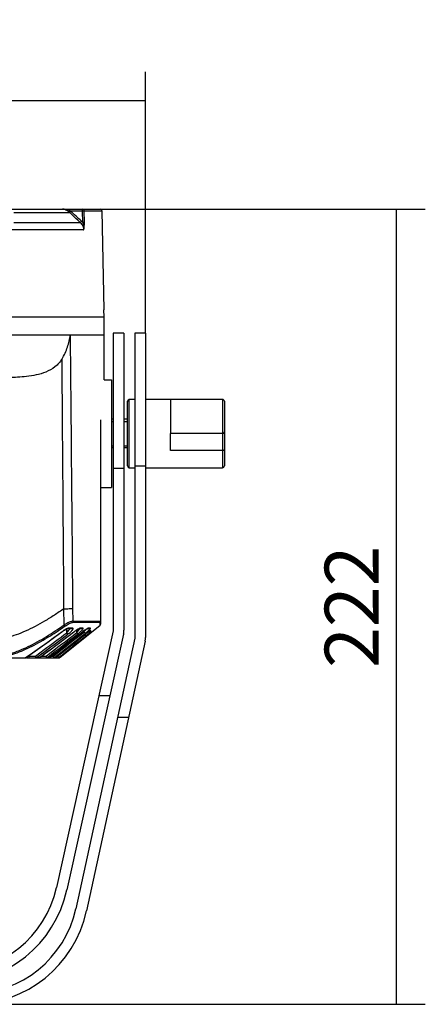
# Model space of a CAD drawing. Units: millimetres. Extents: x -1102 to 203, y -196 to 693.
# Drawn here: x -115 to -2, y 191 to 465 of the extents above; entities that cross this region are included whole.
import ezdxf

# ---------------------------------------------------------------- set-up
doc = ezdxf.new("R2010")
doc.units = ezdxf.units.MM
doc.header["$LTSCALE"] = 16.335
doc.header["$PDMODE"] = 3
doc.header["$PDSIZE"] = 1
doc.layers.get('0').update_dxf_attribs({"linetype": 'CONTINUOUS'})
doc.layers.get('Defpoints').update_dxf_attribs({"linetype": 'CONTINUOUS'})
doc.layers.add('02___PRT_ALL_AXES', color=7, linetype='CONTINUOUS')
doc.styles.get("Standard").update_dxf_attribs({"font": 'arial.ttf'})
doc.dimstyles.new('DIMSTYLE_1', dxfattribs={"dimtxt": 15, "dimasz": 1, "dimexe": 8, "dimexo": 0, "dimgap": 5, "dimtad": 1, "dimtoh": 1, "dimdec": 0, "dimzin": 1, "dimdsep": 46, "dimtxsty": 'Standard', "dimblk": 'NONE', "dimcen": 0.09, "dimclrd": 2, "dimclre": 2, "dimclrt": 2, "dimazin": 0, "dimtp": 0.01, "dimtm": 0.01, "dimtfac": 1, "dimtdec": 0, "dimtmove": 0, "dimatfit": 2, "dimldrblk": 'NONE', "dimfxl": 1, "dimtolj": 1, "dimarcsym": 0})

# ---------------------------------------------------------------- blocks, each defined once
blk = doc.blocks.new('*D8')
at = {"color": 2, "lineweight": -2, "transparency": 16777216}
for p, q in [((-282.97, 377.7), (-282.97, 450.5)), ((-79.97, 377.7), (-79.97, 450.5)), ((-282.97, 442.5), (-79.97, 442.5))]:
    blk.add_line(p, q, dxfattribs=at)
at = {"layer": 'Defpoints', "color": 0, "transparency": 16777216}
for p in [(-79.97, 442.5), (-282.97, 377.7), (-79.97, 377.7)]:
    blk.add_point(p, dxfattribs=at)
at = {"color": 2, "transparency": 16777216, "insert": (-181.47, 455.16), "char_height": 15, "attachment_point": 5}
blk.add_mtext('\\A1;203', dxfattribs=at)
blk = doc.blocks.new('_None')
blk = doc.blocks.new('*D9')
at = {"color": 2, "lineweight": -2, "transparency": 16777216}
for p, q in [((-92.49, 412.2), (-1.98, 412.2)), ((-9.98, 190.7), (-9.98, 412.2)), ((-128.66, 190.7), (-1.98, 190.7))]:
    blk.add_line(p, q, dxfattribs=at)
at = {"layer": 'Defpoints', "color": 0, "transparency": 16777216}
for p in [(-92.49, 412.2), (-9.98, 412.2), (-128.66, 190.7)]:
    blk.add_point(p, dxfattribs=at)
at = {"color": 2, "transparency": 16777216, "insert": (-22.51, 301.45), "char_height": 15, "attachment_point": 5, "rotation": 90}
blk.add_mtext('\\A1;222', dxfattribs=at)

msp = doc.modelspace()

# ---------------------------------------------------------------- linework, layer by layer
at = {"color": 7, "linetype": 'Continuous'}
for p, q in [((-270.46, 412.2), (-92.49, 412.2)), ((-101.17, 411.34), (-100.84, 411.7)), ((-101.14, 411.32), (-100.81, 411.67)), ((-100.81, 411.69), (-100.84, 411.7)), ((-97.52, 411.7), (-100.83, 411.7)), ((-97.52, 411.7), (-97.52, 412.2)), ((-97.52, 411.7), (-97.05, 411.71)), ((-97.46, 408.48), (-97.52, 411.7)), ((-96.99, 408.49), (-97.05, 411.71)), ((-97.05, 411.71), (-91.99, 411.71)), ((-91.51, 384.2), (-91.99, 411.71)), ((-116.66, 411.32), (-101.14, 411.32)), ((-98.14, 408.5), (-97.8, 408.85)), ((-97.19, 406.43), (-151.14, 406.43)), ((-116.64, 408.5), (-98.14, 408.5)), ((-96.99, 408.49), (-97.46, 408.48)), ((-91.49, 382.2), (-91.53, 384.2)), ((-91.51, 384.2), (-91.53, 384.2)), ((-271.47, 382.2), (-91.47, 382.2)), ((-91.47, 364.7), (-91.47, 382.2)), ((-271.47, 377.2), (-91.47, 377.2)), ((-88.97, 377.7), (-88.97, 294.7)), ((-85.97, 377.7), (-88.97, 377.7)), ((-85.97, 377.7), (-85.97, 294.92)), ((-82.97, 377.7), (-82.97, 292.7)), ((-79.97, 377.7), (-82.97, 377.7)), ((-79.97, 377.7), (-79.97, 292.91)), ((-84.97, 340.7), (-84.97, 358.7)), ((-84.47, 340.2), (-84.47, 359.2)), ((-72.97, 359.2), (-72.97, 349.7)), ((-58.47, 359.2), (-72.97, 359.2)), ((-58.47, 359.2), (-58.47, 340.2)), ((-57.97, 358.7), (-57.97, 340.7)), ((-92.48, 353.52), (-92.48, 297.44)), ((-58.47, 349.7), (-72.97, 349.7)), ((-92.47, 342.91), (-92.47, 296.64)), ((-58.47, 344.95), (-72.97, 344.95)), ((-84.47, 340.2), (-82.97, 340.2)), ((-82.97, 340.73), (-79.97, 340.73)), ((-79.97, 340.2), (-58.47, 340.2)), ((-88.97, 340.03), (-85.97, 340.03)), ((-102.64, 296.43), (-102.67, 300.91)), ((-100.14, 297.44), (-100.17, 300.96)), ((-92.66, 297.05), (-100.31, 297.05)), ((-100.14, 297.44), (-92.47, 297.44)), ((-92.66, 297.05), (-92.66, 296.62)), ((-92.66, 296.62), (-92.66, 296.25)), ((-88.97, 294.7), (-104.77, 223.22)), ((-102.85, 294.74), (-102.86, 294.75)), ((-101.9, 294.18), (-101.91, 295.29)), ((-101.9, 294.18), (-101.91, 295.29)), ((-86.09, 293.84), (-101.84, 222.58)), ((-100.52, 295.34), (-101.77, 295.34)), ((-100.23, 295.45), (-101.49, 295.45)), ((-99.64, 294.63), (-99.65, 294.64)), ((-99.07, 294.3), (-99.08, 295.02)), ((-99.07, 294.3), (-99.08, 295.02)), ((-97.64, 295.34), (-98.51, 295.34)), ((-97.34, 295.45), (-98.22, 295.45)), ((-97.37, 294.52), (-97.38, 294.53)), ((-97.21, 294.32), (-97.09, 294.41)), ((-97.09, 294.41), (-97.09, 294.73)), ((-96.66, 293.83), (-96.66, 293.83)), ((-96.17, 295.33), (-96.15, 295.34)), ((-95.63, 295.34), (-96.15, 295.34)), ((-95.32, 295.45), (-95.91, 295.45)), ((-95.16, 294.59), (-95.16, 294.85)), ((-82.97, 292.7), (-99.34, 217.33)), ((-80.09, 291.85), (-96.41, 216.7)), ((-110.64, 287.69), (-108.19, 289.5)), ((-110.35, 287.31), (-107.91, 289.11)), ((-143.97, 287.2), (-113.42, 287.2)), ((-112.92, 287.2), (-109.78, 287.2)), ((-112.42, 287.9), (-112.42, 287.69)), ((-112.42, 287.69), (-112.42, 287.2)), ((-112.42, 287.69), (-110.64, 287.69)), ((-110.64, 287.69), (-110.64, 287.2)), ((-110.35, 287.31), (-110.04, 287.54)), ((-109.5, 287.31), (-110.35, 287.31)), ((-109.59, 287.2), (-104.32, 287.2)), ((-109.49, 287.3), (-109.5, 287.31)), ((-109.41, 287.35), (-109.41, 287.2)), ((-108.96, 287.69), (-107.65, 287.69)), ((-107.65, 287.69), (-107.65, 287.2)), ((-107.35, 287.31), (-107.21, 287.41)), ((-106.75, 287.31), (-107.35, 287.31)), ((-106.75, 287.3), (-106.75, 287.31)), ((-106.24, 287.69), (-105.62, 287.69)), ((-105.62, 287.69), (-105.62, 287.2)), ((-104.94, 287.31), (-105.31, 287.31)), ((-104.94, 287.31), (-104.94, 287.31)), ((-104.64, 287.54), (-104.64, 287.2)), ((-104.15, 287.33), (-104.02, 287.42)), ((-104.03, 287.43), (-104.02, 287.42)), ((-104.02, 287.42), (-103.7, 287.42)), ((-104.02, 287.42), (-104.02, 287.42)), ((-92.95, 276.7), (-89.88, 276.7)), ((-87.75, 270.7), (-84.68, 270.7))]:
    msp.add_line(p, q, dxfattribs=at)
at = {"color": 2, "linetype": 'Continuous'}
for p, q in [((-89.47, 353.1), (-88.97, 353.1)), ((-85.97, 353.1), (-84.97, 353.1)), ((-89.47, 346.3), (-88.97, 346.3)), ((-85.97, 346.3), (-84.97, 346.3))]:
    msp.add_line(p, q, dxfattribs=at)
at = {"color": 3, "linetype": 'Continuous'}
msp.add_line((-112.92, 287.2), (-113.42, 287.2), dxfattribs=at)
at = {"color": 7, "linetype": 'Continuous'}
for points in [[(-113.42, 287.2), (-110.65, 289.15), (-106.7, 291.96), (-102.85, 294.74)], [(-109.49, 287.3), (-106.52, 289.49), (-103.01, 292.11), (-99.64, 294.63)], [(-102.85, 294.74), (-102.76, 294.8), (-102.51, 294.97), (-102.28, 295.11), (-102.07, 295.22), (-101.9, 295.3), (-101.79, 295.33), (-101.78, 295.34)], [(-100.57, 292.05), (-97.27, 294.6), (-97.03, 294.78), (-96.81, 294.94), (-96.61, 295.08), (-96.43, 295.19), (-96.28, 295.28), (-96.17, 295.33)], [(-99.64, 294.63), (-99.54, 294.7), (-99.3, 294.87), (-99.07, 295.03), (-98.86, 295.15), (-98.68, 295.25), (-98.54, 295.32), (-98.52, 295.33)], [(-99.45, 291.62), (-96.54, 293.92), (-96.37, 294.05), (-96.21, 294.17), (-96.06, 294.29), (-95.91, 294.4), (-95.77, 294.49), (-95.65, 294.58), (-95.54, 294.65), (-95.45, 294.71), (-95.38, 294.75), (-95.36, 294.76)], [(-106.75, 287.3), (-103.92, 289.47), (-100.57, 292.05)], [(-104.94, 287.31), (-102.44, 289.27), (-99.45, 291.62)]]:
    msp.add_lwpolyline(points, dxfattribs=at)
for centre, radius, start, end in [((-103.08, 406.94), 5.26, 79.7555, 89.9975), ((-103.08, 406.98), 5.22, 76.6006, 79.7354), ((-1383.17, -957.73), 1876.09, 46.7542, 46.88104), ((-92.49, 411.7), 0.5, 1, 90), ((-1387.21, -962.86), 1882.11, 46.77169, 46.89719), ((-100.25, 406.25), 3.58, 38.5825, 46.767), ((-84.47, 358.7), 0.5, 90, 180), ((-58.47, 358.7), 0.5, 359.9999, 90), ((-58.47, 350.2), 0.5, 270, 0), ((-84.47, 340.7), 0.5, 180, 270), ((-58.47, 340.7), 0.5, 270, 0), ((-92.97, 297.44), 0.495, 307.8797, 359.9533), ((-92.97, 296.64), 0.5, 308.6598, 0), ((-639.13, 1035.91), 914.82, 305.07312, 305.88822), ((-982.17, 1470.15), 1469.92, 306.41878, 306.89742), ((-1004.42, 1499.2), 1505.52, 306.53353, 306.83217), ((-1002.38, 1497.09), 1503.1, 306.51886, 306.81825), ((-1797.24, 2490.19), 2775.92, 307.49265, 307.71611), ((-1787.86, 2478.63), 2761.52, 307.48799, 307.70908), ((-1819.32, 2520.03), 2813.89, 307.48937, 307.73028), ((-107.35, 301.43), 10.93, 319.2295, 322.0638), ((-109.79, 305.14), 16.62, 319.8043, 321.646), ((-107.63, 303.43), 13.87, 321.6376, 323.2594), ((-122.67, 325.94), 41.75, 309.0032, 309.5153), ((-90.97, 294.92), 5, 347.5351, 0), ((-125.77, 329.76), 46.66, 308.5942, 309.0085), ((-84.97, 292.91), 5, 347.7472, 0), ((-112.92, 287.7), 0.5, 229.5755, 270), ((-113.56, 395.57), 107.88, 270.4419, 270.6067), ((-109.79, 287.7), 0.5, 270, 306.4192), ((-107.05, 287.7), 0.5, 270, 307.49), ((-105.25, 287.7), 0.5, 270, 308.195), ((-104.32, 288.2), 1, 270, 308.6598), ((-104.64, 288.2), 1, 291.9803, 299.5775), ((-134.06, 229.7), 30, 270, 347.5351), ((-134.06, 229.7), 33, 270, 347.5351), ((-128.66, 223.7), 30, 270, 347.7472), ((-128.66, 223.7), 33, 270, 347.7472)]:
    msp.add_arc(centre, radius, start, end, dxfattribs=at)
for points, knots in [([(-102.29, 412.05), (-102.35, 412.08), (-102.61, 412.16), (-102.88, 412.2), (-103.08, 412.2)], [0, 0, 0, 0, 0.256437, 1, 1, 1, 1]), ([(-101.84, 411.84), (-101.87, 411.86), (-102.02, 411.94), (-102.17, 412.01), (-102.29, 412.05)], [0, 0, 0, 0, 0.256334, 1, 1, 1, 1]), ([(-100.84, 411.7), (-100.92, 411.74), (-101.26, 411.88), (-101.6, 411.99), (-101.87, 412.06)], [0, 0, 0, 0, 0.252792, 1, 1, 1, 1]), ([(-101.14, 411.32), (-101.2, 411.37), (-101.41, 411.56), (-101.65, 411.73), (-101.84, 411.84)], [0, 0, 0, 0, 0.255319, 1, 1, 1, 1]), ([(-97.05, 411.71), (-97.05, 411.83), (-97.14, 412.09), (-97.4, 412.2), (-97.52, 412.2)], [0, 0, 0, 0, 0.510199, 1, 1, 1, 1]), ([(-98.14, 408.5), (-97.85, 408.24), (-97.38, 407.6), (-97.19, 406.82), (-97.19, 406.43)], [0, 0, 0, 0, 0.500103, 1, 1, 1, 1]), ([(-97.46, 408.48), (-97.42, 408.37), (-97.3, 407.94), (-97.22, 407.49), (-97.19, 407.15)], [0, 0, 0, 0, 0.252248, 1, 1, 1, 1]), ([(-97.19, 406.43), (-97.18, 406.48), (-97.14, 406.69), (-97.1, 406.9), (-97.08, 407.06)], [0, 0, 0, 0, 0.244818, 1, 1, 1, 1]), ([(-97.08, 407.06), (-97.06, 407.18), (-97, 407.65), (-96.98, 408.13), (-96.99, 408.49)], [0, 0, 0, 0, 0.240429, 1, 1, 1, 1]), ([(-103.21, 370.53), (-102.59, 371.55), (-101.59, 373.73), (-101.04, 376.04), (-100.87, 377.2)], [0, 0, 0, 0, 0.506073, 1, 1, 1, 1]), ([(-103.21, 370.53), (-103.47, 370.11), (-104.06, 369.3), (-105.5, 367.94), (-107.65, 366.76), (-110.37, 365.97), (-113.04, 365.57), (-115.57, 365.37), (-118.64, 365.25), (-120.87, 365.24), (-122.3, 365.24)], [0, 0, 0, 0, 0.072284, 0.144309, 0.28607, 0.423297, 0.553951, 0.677034, 0.792255, 1, 1, 1, 1]), ([(-57.97, 345.2), (-57.97, 345.18), (-57.98, 345.15), (-58.01, 345.1), (-58.06, 345.06), (-58.15, 345), (-58.29, 344.96), (-58.41, 344.95), (-58.47, 344.95)], [0, 0, 0, 0, 0.082245, 0.17314, 0.277886, 0.39846, 0.681581, 1, 1, 1, 1]), ([(-102.67, 300.91), (-103.55, 300.29), (-105.33, 299.11), (-108.87, 296.92), (-113.22, 294.61), (-118.31, 292.73), (-121.69, 292.22), (-123.25, 292.2)], [0, 0, 0, 0, 0.142457, 0.283063, 0.551939, 0.793148, 1, 1, 1, 1]), ([(-102.67, 300.91), (-102.18, 300.91), (-101.34, 300.92), (-100.51, 300.94), (-100.17, 300.96)], [0, 0, 0, 0, 0.59232, 1, 1, 1, 1]), ([(-122.03, 287.5), (-120.51, 287.63), (-117.29, 288.33), (-112.48, 290.31), (-107.53, 293.09), (-104.27, 295.27), (-102.64, 296.43)], [0, 0, 0, 0, 0.211777, 0.454882, 0.721562, 1, 1, 1, 1]), ([(-100.14, 297.44), (-100.29, 297.44), (-100.66, 297.35), (-101.25, 297.14), (-101.93, 296.82), (-102.4, 296.57), (-102.64, 296.43)], [0, 0, 0, 0, 0.171353, 0.410967, 0.694873, 1, 1, 1, 1]), ([(-102.64, 296.43), (-102.58, 296.35), (-102.5, 296.22), (-102.42, 296.1), (-102.39, 296.04)], [0, 0, 0, 0, 0.625411, 1, 1, 1, 1]), ([(-102.39, 296.04), (-102.2, 296.18), (-101.81, 296.43), (-101.25, 296.75), (-100.76, 296.96), (-100.44, 297.05), (-100.31, 297.05)], [0, 0, 0, 0, 0.30353, 0.587659, 0.828753, 1, 1, 1, 1]), ([(-100.14, 297.44), (-100.14, 297.37), (-100.16, 297.22), (-100.25, 297.1), (-100.31, 297.05)], [0, 0, 0, 0, 0.508076, 1, 1, 1, 1]), ([(-92.48, 297.44), (-92.48, 297.36), (-92.51, 297.22), (-92.61, 297.09), (-92.66, 297.05)], [0, 0, 0, 0, 0.500826, 1, 1, 1, 1]), ([(-121.37, 287.2), (-119.87, 287.39), (-116.71, 288.16), (-112.01, 290.15), (-107.17, 292.84), (-103.99, 294.94), (-102.39, 296.04)], [0, 0, 0, 0, 0.214776, 0.458622, 0.723904, 1, 1, 1, 1]), ([(-102.33, 295.1), (-102.38, 295.07), (-102.56, 294.96), (-102.73, 294.85), (-102.86, 294.75)], [0, 0, 0, 0, 0.244722, 1, 1, 1, 1]), ([(-101.94, 295.31), (-101.97, 295.3), (-102.11, 295.23), (-102.24, 295.16), (-102.33, 295.1)], [0, 0, 0, 0, 0.235148, 1, 1, 1, 1]), ([(-101.49, 295.45), (-101.56, 295.45), (-101.71, 295.41), (-101.86, 295.35), (-101.94, 295.31)], [0, 0, 0, 0, 0.417405, 1, 1, 1, 1]), ([(-101.9, 294.18), (-101.85, 294.24), (-101.67, 294.44), (-101.5, 294.66), (-101.38, 294.83)], [0, 0, 0, 0, 0.255226, 1, 1, 1, 1]), ([(-101.9, 294.18), (-101.87, 294.14), (-101.77, 294.01), (-101.67, 293.88), (-101.61, 293.8)], [0, 0, 0, 0, 0.33824, 1, 1, 1, 1]), ([(-101.61, 293.8), (-101.32, 294.02), (-100.92, 294.35), (-100.47, 294.8), (-100.29, 295.01), (-100.22, 295.12)], [0, 0, 0, 0, 0.560509, 0.803652, 1, 1, 1, 1]), ([(-101.38, 294.83), (-101.36, 294.85), (-101.29, 294.96), (-101.22, 295.07), (-101.17, 295.15)], [0, 0, 0, 0, 0.257902, 1, 1, 1, 1]), ([(-101.17, 295.15), (-101.16, 295.17), (-101.12, 295.23), (-101.08, 295.29), (-101.06, 295.34)], [0, 0, 0, 0, 0.257977, 1, 1, 1, 1]), ([(-100.22, 295.12), (-100.19, 295.16), (-100.16, 295.22), (-100.13, 295.3), (-100.12, 295.35), (-100.12, 295.4), (-100.16, 295.44), (-100.2, 295.45), (-100.23, 295.45)], [0, 0, 0, 0, 0.358251, 0.498791, 0.613337, 0.706261, 0.789926, 1, 1, 1, 1]), ([(-99.11, 295.01), (-99.16, 294.98), (-99.34, 294.86), (-99.52, 294.74), (-99.65, 294.64)], [0, 0, 0, 0, 0.244616, 1, 1, 1, 1]), ([(-98.72, 295.25), (-98.75, 295.24), (-98.88, 295.16), (-99.01, 295.08), (-99.11, 295.01)], [0, 0, 0, 0, 0.235496, 1, 1, 1, 1]), ([(-99.07, 294.3), (-99.01, 294.21), (-98.91, 294.09), (-98.81, 293.96), (-98.77, 293.91)], [0, 0, 0, 0, 0.654566, 1, 1, 1, 1]), ([(-98.77, 293.91), (-98.48, 294.14), (-98.08, 294.47), (-97.62, 294.91), (-97.44, 295.12), (-97.37, 295.22)], [0, 0, 0, 0, 0.568166, 0.811457, 1, 1, 1, 1]), ([(-98.73, 294.71), (-98.69, 294.77), (-98.54, 294.96), (-98.39, 295.17), (-98.29, 295.33)], [0, 0, 0, 0, 0.263741, 1, 1, 1, 1]), ([(-98.22, 295.45), (-98.25, 295.45), (-98.32, 295.43), (-98.49, 295.38), (-98.62, 295.31), (-98.72, 295.25)], [0, 0, 0, 0, 0.164731, 0.391619, 1, 1, 1, 1]), ([(-96.7, 295.02), (-96.75, 294.99), (-96.98, 294.83), (-97.21, 294.66), (-97.38, 294.53)], [0, 0, 0, 0, 0.241144, 1, 1, 1, 1]), ([(-97.37, 295.22), (-97.34, 295.25), (-97.31, 295.3), (-97.28, 295.37), (-97.28, 295.44), (-97.33, 295.45), (-97.34, 295.45)], [0, 0, 0, 0, 0.384849, 0.650673, 0.814565, 1, 1, 1, 1]), ([(-97.09, 294.41), (-97.03, 294.32), (-96.92, 294.2), (-96.82, 294.07), (-96.79, 294.03)], [0, 0, 0, 0, 0.671697, 1, 1, 1, 1]), ([(-96.93, 293.61), (-96.9, 293.59), (-96.83, 293.5), (-96.76, 293.41), (-96.71, 293.34)], [0, 0, 0, 0, 0.29854, 1, 1, 1, 1]), ([(-96.79, 294.03), (-96.71, 294.09), (-96.41, 294.33), (-96.11, 294.58), (-95.9, 294.77)], [0, 0, 0, 0, 0.260583, 1, 1, 1, 1]), ([(-96.34, 295.25), (-96.37, 295.24), (-96.49, 295.16), (-96.61, 295.08), (-96.7, 295.02)], [0, 0, 0, 0, 0.232723, 1, 1, 1, 1]), ([(-95.73, 294.52), (-95.81, 294.47), (-96.12, 294.25), (-96.43, 294.01), (-96.66, 293.83)], [0, 0, 0, 0, 0.231111, 1, 1, 1, 1]), ([(-96.17, 295.35), (-96.18, 295.34), (-96.24, 295.31), (-96.29, 295.28), (-96.34, 295.25)], [0, 0, 0, 0, 0.232539, 1, 1, 1, 1]), ([(-95.91, 295.45), (-95.95, 295.45), (-96.04, 295.42), (-96.12, 295.38), (-96.17, 295.35)], [0, 0, 0, 0, 0.378878, 1, 1, 1, 1]), ([(-96.11, 293.73), (-96.06, 293.78), (-95.86, 293.94), (-95.67, 294.1), (-95.54, 294.22)], [0, 0, 0, 0, 0.269168, 1, 1, 1, 1]), ([(-95.9, 294.77), (-95.87, 294.79), (-95.78, 294.88), (-95.69, 294.96), (-95.62, 295.02)], [0, 0, 0, 0, 0.264402, 1, 1, 1, 1]), ([(-95.16, 294.85), (-95.16, 294.86), (-95.22, 294.85), (-95.26, 294.83), (-95.33, 294.79), (-95.41, 294.74), (-95.55, 294.65), (-95.66, 294.58), (-95.73, 294.52)], [0, 0, 0, 0, 0.063252, 0.146737, 0.264577, 0.412931, 0.587671, 1, 1, 1, 1]), ([(-95.7, 294.54), (-95.63, 294.51), (-95.48, 294.47), (-95.33, 294.5), (-95.26, 294.53)], [0, 0, 0, 0, 0.499226, 1, 1, 1, 1]), ([(-95.62, 295.02), (-95.6, 295.05), (-95.52, 295.13), (-95.44, 295.21), (-95.38, 295.28)], [0, 0, 0, 0, 0.286346, 1, 1, 1, 1]), ([(-95.54, 294.22), (-95.49, 294.26), (-95.39, 294.34), (-95.28, 294.45), (-95.2, 294.53), (-95.17, 294.57), (-95.16, 294.59), (-95.16, 294.59)], [0, 0, 0, 0, 0.382749, 0.690483, 0.902111, 0.965773, 1, 1, 1, 1]), ([(-95.38, 295.28), (-95.36, 295.3), (-95.33, 295.34), (-95.3, 295.39), (-95.29, 295.44), (-95.31, 295.45), (-95.32, 295.45)], [0, 0, 0, 0, 0.419875, 0.708015, 0.866026, 1, 1, 1, 1]), ([(-96.71, 293.34), (-96.7, 293.34), (-96.69, 293.32), (-96.67, 293.3), (-96.66, 293.29)], [0, 0, 0, 0, 0.397871, 1, 1, 1, 1]), ([(-110.41, 287.39), (-110.44, 287.43), (-110.52, 287.53), (-110.6, 287.63), (-110.64, 287.69)], [0, 0, 0, 0, 0.44689, 1, 1, 1, 1]), ([(-110.64, 287.2), (-110.56, 287.2), (-110.45, 287.23), (-110.37, 287.29), (-110.35, 287.31)], [0, 0, 0, 0, 0.743932, 1, 1, 1, 1]), ([(-110.35, 287.31), (-110.35, 287.31), (-110.37, 287.34), (-110.39, 287.36), (-110.41, 287.39)], [0, 0, 0, 0, 0.167886, 1, 1, 1, 1]), ([(-109.5, 287.31), (-109.52, 287.29), (-109.6, 287.23), (-109.71, 287.2), (-109.79, 287.2)], [0, 0, 0, 0, 0.255399, 1, 1, 1, 1]), ([(-107.41, 287.38), (-107.45, 287.43), (-107.52, 287.53), (-107.61, 287.63), (-107.65, 287.69)], [0, 0, 0, 0, 0.44377, 1, 1, 1, 1]), ([(-107.35, 287.31), (-107.36, 287.32), (-107.38, 287.34), (-107.4, 287.37), (-107.41, 287.38)], [0, 0, 0, 0, 0.367743, 1, 1, 1, 1]), ([(-105.36, 287.37), (-105.4, 287.42), (-105.48, 287.53), (-105.58, 287.63), (-105.62, 287.69)], [0, 0, 0, 0, 0.434608, 1, 1, 1, 1]), ([(-105.31, 287.31), (-105.31, 287.32), (-105.34, 287.34), (-105.35, 287.36), (-105.36, 287.37)], [0, 0, 0, 0, 0.340961, 1, 1, 1, 1]), ([(-104.33, 287.8), (-104.29, 287.76), (-104.2, 287.64), (-104.1, 287.51), (-104.03, 287.43)], [0, 0, 0, 0, 0.331211, 1, 1, 1, 1])]:
    msp.add_open_spline(points, degree=3, knots=knots, dxfattribs=at)
for points in [[(-97.19, 407.15), (-97.17, 406.91), (-97.17, 406.67), (-97.19, 406.43)], [(-100.17, 300.96), (-100.39, 326.37), (-100.62, 351.79), (-100.87, 377.2)], [(-102.67, 300.91), (-102.85, 324.11), (-103.03, 347.32), (-103.21, 370.53)], [(-105.62, 287.69), (-102.81, 289.9), (-100.01, 292.11), (-97.21, 294.32)], [(-105.31, 287.31), (-102.47, 289.55), (-99.63, 291.78), (-96.79, 294.03)], [(-96.66, 293.83), (-99.42, 291.65), (-102.18, 289.48), (-104.94, 287.31)], [(-101.77, 295.34), (-101.67, 295.34), (-101.57, 295.38), (-101.49, 295.45)], [(-100.52, 295.34), (-100.42, 295.34), (-100.31, 295.38), (-100.23, 295.45)], [(-98.51, 295.34), (-98.41, 295.34), (-98.3, 295.38), (-98.22, 295.45)], [(-97.64, 295.34), (-97.54, 295.34), (-97.43, 295.38), (-97.34, 295.45)], [(-96.15, 295.34), (-96.07, 295.35), (-95.98, 295.39), (-95.91, 295.45)], [(-95.63, 295.34), (-95.52, 295.34), (-95.4, 295.38), (-95.32, 295.45)], [(-95.35, 294.75), (-95.29, 294.77), (-95.22, 294.8), (-95.16, 294.85)], [(-95.26, 294.53), (-95.23, 294.55), (-95.19, 294.57), (-95.16, 294.59)], [(-104.02, 287.42), (-101.56, 289.37), (-99.11, 291.33), (-96.66, 293.29)], [(-107.65, 287.2), (-107.54, 287.2), (-107.43, 287.24), (-107.35, 287.31)], [(-106.75, 287.31), (-106.83, 287.24), (-106.94, 287.2), (-107.05, 287.2)], [(-105.62, 287.2), (-105.51, 287.2), (-105.39, 287.24), (-105.31, 287.31)], [(-104.94, 287.31), (-105.02, 287.24), (-105.14, 287.2), (-105.25, 287.2)], [(-104.64, 287.2), (-104.51, 287.2), (-104.38, 287.22), (-104.27, 287.27)]]:
    msp.add_open_spline(points, degree=3, dxfattribs=at)
at = {"layer": '02___PRT_ALL_AXES', "color": 7, "linetype": 'Continuous'}
for p, q in [((-91.47, 364.7), (-89.47, 364.7)), ((-89.47, 364.7), (-89.47, 334.7)), ((-82.97, 359.2), (-84.47, 359.2)), ((-72.97, 359.2), (-79.97, 359.2)), ((-92.47, 353.51), (-92.47, 342.91)), ((-88.97, 353.7), (-89.47, 353.7)), ((-84.97, 353.7), (-85.97, 353.7)), ((-72.97, 344.95), (-72.97, 349.7)), ((-88.97, 345.7), (-89.47, 345.7)), ((-84.97, 345.7), (-85.97, 345.7)), ((-92.47, 334.7), (-89.47, 334.7)), ((-103.7, 287.42), (-92.66, 296.25))]:
    msp.add_line(p, q, dxfattribs=at)

# ---------------------------------------------------------------- dimensions: what is measured, and where the dimension line sits
dim = msp.add_linear_dim(base=(-79.97, 442.5), p1=(-282.97, 377.7), p2=(-79.97, 377.7), dimstyle='DIMSTYLE_1', override={"dimpost": '<>'})
dim.commit()
dim.dimension.update_dxf_attribs({"geometry": '*D8', "text_midpoint": (-181.47, 442.5), "dimtype": 160})
dim = msp.add_linear_dim(base=(-9.97834936, 412.19850036), p1=(-128.65534924, 190.69850036), p2=(-92.48619843, 412.19850036), angle=90, dimstyle='DIMSTYLE_1', override={"dimpost": '<>'})
dim.commit()
dim.dimension.update_dxf_attribs({"geometry": '*D9', "text_midpoint": (-22.50904513, 301.44850036)})

doc.saveas('drawing.dxf')
